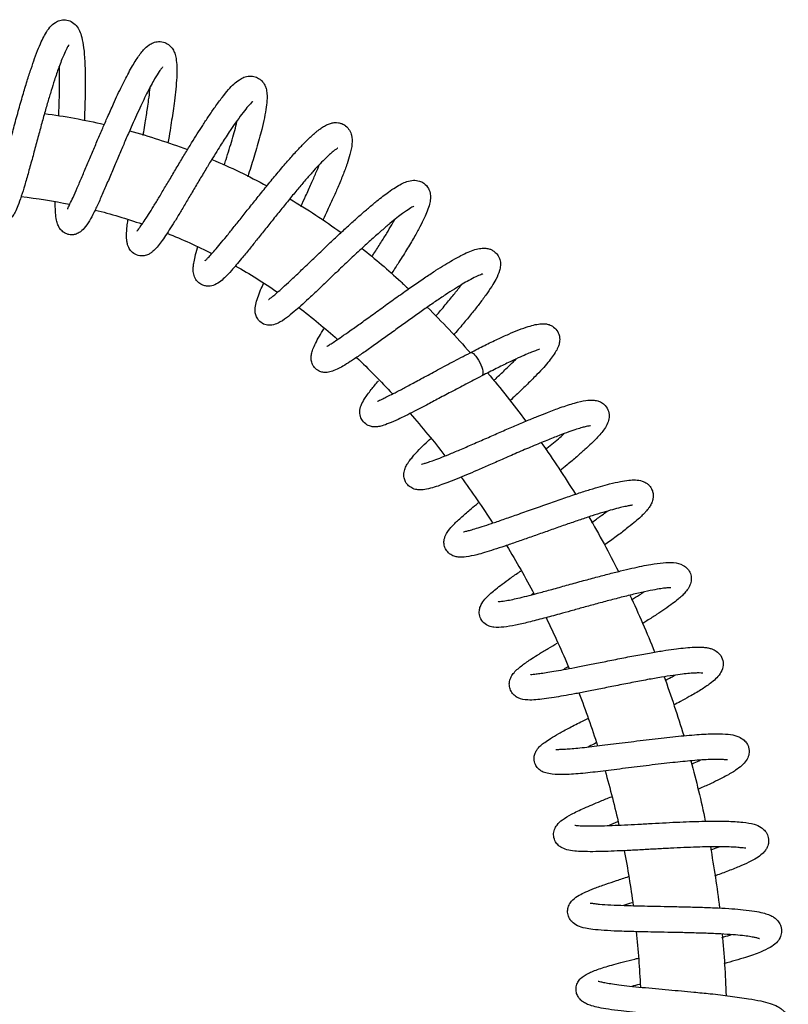
# Model space of a CAD drawing. Units: millimetres. Extents: x 0 to 5246, y 0 to 2678.
# Drawn here: x 2574 to 2574, y 1326 to 1326 of the extents above; entities that cross this region are included whole.
import ezdxf

# ---------------------------------------------------------------- set-up
doc = ezdxf.new("R2010")
doc.units = ezdxf.units.MM
doc.layers.add('A_PISO_1', color=7, linetype='Continuous')
doc.layers.add('Mobiliario', color=7, linetype='Continuous')

# ---------------------------------------------------------------- blocks, each defined once
blk = doc.blocks.new('A$Cefb993db')
at = {"layer": 'Mobiliario'}
for centre, radius, start, end in [((1.4519, 4.4375), 1.07, 97.685, 103.0313), ((1.4519, 4.4375), 1.07, 105.3078, 110.6591), ((1.4519, 4.4375), 1.07, 112.9643, 118.3386), ((1.4519, 4.4375), 1.07, 120.646, 126.0403), ((1.4519, 4.4375), 0.93, 96.4526, 101.4293), ((1.4519, 4.4375), 0.93, 104.0748, 109.032), ((1.4519, 4.4375), 0.93, 111.715, 116.6981), ((1.4519, 4.4375), 1.07, 128.3321, 132.8334), ((1.4519, 4.4375), 0.93, 119.3721, 124.3904), ((1.8598, 3.9975), 1.67, 132.8334, 133.4283), ((1.8598, 3.9975), 1.67, 134.9074, 138.4289), ((1.4519, 4.4375), 0.93, 127.0576, 132.1149), ((1.8598, 3.9975), 1.53, 134.0095, 137.1496), ((1.8598, 3.9975), 1.67, 139.9287, 143.3989), ((1.8598, 3.9975), 1.53, 138.774, 142.1412), ((1.8598, 3.9975), 1.67, 144.8821, 148.3687), ((1.8598, 3.9975), 1.53, 143.7912, 147.2044), ((1.8598, 3.9975), 1.67, 149.8443, 153.3409), ((1.8598, 3.9975), 1.53, 148.8272, 152.2631), ((1.8598, 3.9975), 1.67, 154.8225, 158.3144), ((1.8598, 3.9975), 1.53, 153.8839, 157.3228), ((1.8598, 3.9975), 1.67, 159.803, 163.3013), ((1.8598, 3.9975), 1.53, 158.9354, 162.3787), ((1.8598, 3.9975), 1.67, 164.774, 168.2645), ((1.8598, 3.9975), 1.53, 163.9778, 167.4253), ((1.8598, 3.9975), 1.67, 169.74, 173.2181), ((1.8598, 3.9975), 1.53, 169.0243, 172.4499), ((1.8598, 3.9975), 1.67, 174.6925, 178.1647), ((1.8598, 3.9975), 1.53, 174.0585, 177.475)]:
    blk.add_arc(centre, radius, start, end, dxfattribs=at)
for start_param, end_param in [(0, 3.135346), (6.269569, 6.283185)]:
    blk.add_ellipse((0.601, 5.0864), major_axis=(0.0094, 0.019), ratio=0.338644, start_param=start_param, end_param=end_param, dxfattribs=at)
for points, knots in [([(1.3931, 5.3566), (1.3932, 5.3567), (1.3931, 5.3575), (1.3915, 5.3612), (1.3891, 5.3679), (1.3861, 5.3774), (1.3822, 5.3902), (1.3776, 5.4064), (1.3722, 5.4261), (1.366, 5.449), (1.3592, 5.4746), (1.3519, 5.5014), (1.3445, 5.5274), (1.3375, 5.5509), (1.3309, 5.5711), (1.3247, 5.5892), (1.3186, 5.6051), (1.3129, 5.6182), (1.3069, 5.6298), (1.3004, 5.6396), (1.2928, 5.6468), (1.2839, 5.651), (1.2744, 5.6522), (1.2639, 5.6489), (1.256, 5.642), (1.2511, 5.6337), (1.247, 5.6216), (1.2442, 5.605), (1.2427, 5.5847), (1.242, 5.563), (1.2419, 5.5432), (1.2422, 5.522), (1.2429, 5.5026), (1.2433, 5.4903), (1.2435, 5.486)], [0, 0, 0, 0, 0.014505, 0.037239, 0.062456, 0.089912, 0.119593, 0.151625, 0.185876, 0.22236, 0.261104, 0.301441, 0.340841, 0.377497, 0.411335, 0.442338, 0.476923, 0.5091, 0.537405, 0.575024, 0.608802, 0.628644, 0.649927, 0.671729, 0.696839, 0.726472, 0.756915, 0.799145, 0.850741, 0.884417, 0.914892, 0.947213, 0.981345, 1, 1, 1, 1]), ([(1.2704, 5.3412), (1.2704, 5.3412), (1.2706, 5.3417), (1.2699, 5.3435), (1.2671, 5.3495), (1.262, 5.3601), (1.2551, 5.3755), (1.2473, 5.3938), (1.2389, 5.4137), (1.2303, 5.4341), (1.2218, 5.4541), (1.2135, 5.4735), (1.2048, 5.4934), (1.1941, 5.5172), (1.1822, 5.5431), (1.1688, 5.5687), (1.1575, 5.5881), (1.1469, 5.6019), (1.1391, 5.6095), (1.1306, 5.6144), (1.121, 5.6165), (1.1112, 5.6148), (1.1037, 5.6101), (1.098, 5.6033), (1.0946, 5.5956), (1.0927, 5.5875), (1.0913, 5.5742), (1.0918, 5.5579), (1.0931, 5.5387), (1.0954, 5.5202), (1.0977, 5.5028), (1.1002, 5.4867), (1.103, 5.4692), (1.1051, 5.4567), (1.1063, 5.4498)], [0, 0, 0, 0, 0.002291, 0.027092, 0.056077, 0.08935, 0.126071, 0.162662, 0.197857, 0.23141, 0.263319, 0.293561, 0.322118, 0.358009, 0.408377, 0.458619, 0.508935, 0.554296, 0.590748, 0.610714, 0.631241, 0.655248, 0.678019, 0.698198, 0.717667, 0.744951, 0.782115, 0.822288, 0.860072, 0.893661, 0.920342, 0.944519, 0.969785, 1, 1, 1, 1]), ([(1.2692, 5.6106), (1.2692, 5.6105), (1.2693, 5.6101), (1.2698, 5.6088), (1.2733, 5.6028), (1.2779, 5.5925), (1.2849, 5.5752), (1.2918, 5.5546), (1.2979, 5.5354), (1.3036, 5.5165), (1.3095, 5.4956), (1.3157, 5.473), (1.3221, 5.4493), (1.3286, 5.425), (1.3351, 5.4014), (1.3412, 5.3801), (1.347, 5.3614), (1.3522, 5.3467), (1.3566, 5.3367), (1.3601, 5.3306), (1.3629, 5.3269), (1.3663, 5.3234), (1.373, 5.3188), (1.3842, 5.3167), (1.3956, 5.3207), (1.4024, 5.3279), (1.4062, 5.335), (1.4082, 5.3408), (1.4103, 5.3488), (1.412, 5.3576), (1.413, 5.3639), (1.4133, 5.3664)], [0, 0, 0, 0, 0.010666, 0.040395, 0.066737, 0.103943, 0.163025, 0.210772, 0.245628, 0.282603, 0.321769, 0.363187, 0.406912, 0.453053, 0.501515, 0.549987, 0.596945, 0.646879, 0.687729, 0.716496, 0.734897, 0.750291, 0.76982, 0.797046, 0.830142, 0.861666, 0.886071, 0.912542, 0.944269, 0.97944, 1, 1, 1, 1]), ([(1.1154, 5.5742), (1.1153, 5.5741), (1.1155, 5.5737), (1.1167, 5.5722), (1.1212, 5.5662), (1.1287, 5.5542), (1.1395, 5.5341), (1.1527, 5.5067), (1.1649, 5.4795), (1.1756, 5.4551), (1.1843, 5.4346), (1.1931, 5.414), (1.202, 5.393), (1.211, 5.3721), (1.2194, 5.3528), (1.2274, 5.3358), (1.2351, 5.321), (1.243, 5.3099), (1.2504, 5.3027), (1.2578, 5.2996), (1.263, 5.2987), (1.269, 5.2992), (1.274, 5.3008), (1.2795, 5.3042), (1.2842, 5.3096), (1.287, 5.3153), (1.2895, 5.3238), (1.2907, 5.3348), (1.2911, 5.3447), (1.2911, 5.3511), (1.2911, 5.3524)], [0, 0, 0, 0, 0.010594, 0.038141, 0.068105, 0.116562, 0.178238, 0.238532, 0.302649, 0.342861, 0.38059, 0.420742, 0.463228, 0.508144, 0.555326, 0.602234, 0.650632, 0.699711, 0.740697, 0.768683, 0.78691, 0.798979, 0.811317, 0.826802, 0.84766, 0.873713, 0.905076, 0.945734, 0.98938, 1, 1, 1, 1]), ([(1.2854, 5.4936), (1.2854, 5.4946), (1.285, 5.5048), (1.2843, 5.5241), (1.284, 5.5494), (1.2842, 5.5659), (1.2844, 5.5739), (1.2845, 5.5754)], [0, 0, 0, 0, 0.032273, 0.338177, 0.647781, 0.933901, 1, 1, 1, 1]), ([(1.157, 5.3051), (1.1571, 5.3051), (1.1571, 5.3052), (1.1562, 5.3061), (1.1543, 5.3085), (1.1506, 5.3134), (1.1452, 5.3212), (1.1382, 5.332), (1.1299, 5.3453), (1.1206, 5.3607), (1.1105, 5.3778), (1.0996, 5.3961), (1.0885, 5.4149), (1.0777, 5.4329), (1.0676, 5.4495), (1.0582, 5.4645), (1.0489, 5.479), (1.0391, 5.4939), (1.0284, 5.5096), (1.0173, 5.5246), (1.0072, 5.5371), (0.9979, 5.5467), (0.9901, 5.553), (0.9823, 5.5574), (0.9728, 5.5598), (0.9632, 5.5586), (0.9561, 5.5549), (0.9512, 5.5504), (0.9478, 5.5453), (0.9455, 5.5399), (0.9438, 5.5322), (0.9435, 5.5214), (0.9448, 5.5084), (0.9477, 5.4917), (0.9529, 5.4693), (0.9603, 5.4421), (0.9686, 5.4153), (0.9736, 5.3995), (0.9753, 5.3942)], [0, 0, 0, 0, 0.003165, 0.017915, 0.036682, 0.059636, 0.086835, 0.116798, 0.147535, 0.178655, 0.210171, 0.242061, 0.274127, 0.304843, 0.331927, 0.357885, 0.382993, 0.411032, 0.442926, 0.479757, 0.516908, 0.548993, 0.58214, 0.606377, 0.629274, 0.64899, 0.667033, 0.680755, 0.692819, 0.709398, 0.732991, 0.760987, 0.797898, 0.836698, 0.874341, 0.927687, 0.976018, 1, 1, 1, 1]), ([(1.147, 5.462), (1.1467, 5.4639), (1.1455, 5.4708), (1.1437, 5.4818), (1.1416, 5.4948), (1.1397, 5.5074), (1.1377, 5.5217), (1.1362, 5.5332), (1.1355, 5.5399), (1.1354, 5.5415)], [0, 0, 0, 0, 0.062581, 0.234916, 0.380239, 0.517314, 0.69584, 0.927791, 1, 1, 1, 1]), ([(0.967, 5.5176), (0.9669, 5.5176), (0.9677, 5.5169), (0.9708, 5.5141), (0.9768, 5.5076), (0.9851, 5.4971), (0.9945, 5.4841), (1.0032, 5.4715), (1.0105, 5.4604), (1.0173, 5.4499), (1.0246, 5.4383), (1.0333, 5.4244), (1.0433, 5.408), (1.0541, 5.3899), (1.0651, 5.3713), (1.0758, 5.3532), (1.0859, 5.3362), (1.0954, 5.3205), (1.1041, 5.3067), (1.1121, 5.2947), (1.1191, 5.2848), (1.1253, 5.2772), (1.1302, 5.2723), (1.1346, 5.2688), (1.14, 5.2658), (1.1476, 5.2637), (1.1579, 5.2651), (1.1663, 5.2709), (1.1709, 5.2779), (1.1727, 5.2832), (1.174, 5.2894), (1.1743, 5.2989), (1.1735, 5.3105), (1.1725, 5.3195), (1.172, 5.3231)], [0, 0, 0, 0, 0.019646, 0.049481, 0.086529, 0.129715, 0.171658, 0.205081, 0.230054, 0.251784, 0.276816, 0.306366, 0.340471, 0.378421, 0.417075, 0.45558, 0.493926, 0.532118, 0.570154, 0.607212, 0.644836, 0.681803, 0.710578, 0.730163, 0.748868, 0.772246, 0.799413, 0.824914, 0.845073, 0.862337, 0.886178, 0.92399, 0.971399, 1, 1, 1, 1]), ([(1.0453, 5.2562), (1.0453, 5.2562), (1.0452, 5.2563), (1.0446, 5.2572), (1.0413, 5.2602), (1.0363, 5.2656), (1.0294, 5.2735), (1.0207, 5.2838), (1.0105, 5.2961), (0.9991, 5.3104), (0.9864, 5.3263), (0.9726, 5.3435), (0.958, 5.3618), (0.9427, 5.3807), (0.9272, 5.3996), (0.912, 5.4175), (0.8982, 5.4331), (0.8863, 5.4458), (0.8771, 5.4551), (0.8702, 5.4616), (0.8651, 5.4661), (0.8609, 5.4695), (0.8567, 5.4728), (0.8509, 5.4767), (0.845, 5.4799), (0.8383, 5.4823), (0.8328, 5.4832), (0.827, 5.483), (0.8205, 5.4813), (0.814, 5.4776), (0.8079, 5.4705), (0.8039, 5.4595), (0.8039, 5.4477), (0.8069, 5.4324), (0.8123, 5.415), (0.8191, 5.397), (0.827, 5.3778), (0.8355, 5.3585), (0.8438, 5.3405), (0.8494, 5.3285), (0.8521, 5.323)], [0, 0, 0, 0, 0.0004574, 0.0224519, 0.0464081, 0.0720084, 0.0992376, 0.1279656, 0.1578051, 0.1886506, 0.2204598, 0.2532641, 0.287062, 0.3218366, 0.3576028, 0.3941964, 0.4292418, 0.4606375, 0.4880201, 0.5076124, 0.5238221, 0.5373228, 0.5499206, 0.5677456, 0.5883542, 0.6078147, 0.6254857, 0.6395425, 0.6519108, 0.6685689, 0.6895217, 0.7111569, 0.7523094, 0.7989848, 0.8346461, 0.8732267, 0.9108164, 0.9419521, 0.9735177, 1, 1, 1, 1]), ([(1.0137, 5.4136), (1.0128, 5.4165), (1.0083, 5.4307), (1.0006, 5.4557), (0.995, 5.4764), (0.9926, 5.4862), (0.9924, 5.4871)], [0, 0, 0, 0, 0.107945, 0.529051, 0.959432, 1, 1, 1, 1]), ([(0.8278, 5.441), (0.8278, 5.4409), (0.828, 5.4408), (0.8299, 5.4398), (0.8339, 5.4369), (0.8396, 5.4321), (0.8472, 5.425), (0.8566, 5.4155), (0.8672, 5.4041), (0.879, 5.3908), (0.8917, 5.3759), (0.9052, 5.3595), (0.9193, 5.3421), (0.9337, 5.3242), (0.9477, 5.3066), (0.9608, 5.2902), (0.9735, 5.2745), (0.9877, 5.257), (1.0015, 5.2407), (1.0124, 5.2291), (1.0217, 5.2211), (1.031, 5.2156), (1.0403, 5.2143), (1.0468, 5.2152), (1.0533, 5.2181), (1.0587, 5.2226), (1.0632, 5.2299), (1.065, 5.2388), (1.0648, 5.2462), (1.0639, 5.2529), (1.0618, 5.2634), (1.0593, 5.2725), (1.0577, 5.2782), (1.0576, 5.2787)], [0, 0, 0, 0, 0.006753, 0.030705, 0.057346, 0.08678, 0.118969, 0.153292, 0.188738, 0.225126, 0.262528, 0.300952, 0.340443, 0.380994, 0.421559, 0.46033, 0.497304, 0.540267, 0.604698, 0.656316, 0.694719, 0.733578, 0.763025, 0.781509, 0.794714, 0.812296, 0.837003, 0.864832, 0.889532, 0.915806, 0.953164, 0.996147, 1, 1, 1, 1]), ([(0.8882, 5.3456), (0.8855, 5.3512), (0.8796, 5.3639), (0.8712, 5.3824), (0.8637, 5.3997), (0.8597, 5.4096), (0.858, 5.4139)], [0, 0, 0, 0, 0.222646, 0.513068, 0.778351, 1, 1, 1, 1]), ([(0.9413, 5.1926), (0.9413, 5.1927), (0.9408, 5.1931), (0.9393, 5.1943), (0.9354, 5.1971), (0.9294, 5.2021), (0.9205, 5.2098), (0.9085, 5.2208), (0.8934, 5.235), (0.8763, 5.2514), (0.8583, 5.2687), (0.8403, 5.2858), (0.8229, 5.3021), (0.8065, 5.3172), (0.7913, 5.3308), (0.7769, 5.3433), (0.761, 5.3566), (0.7463, 5.368), (0.7332, 5.3769), (0.7236, 5.3824), (0.7146, 5.3865), (0.7032, 5.389), (0.6945, 5.3876), (0.6859, 5.3841), (0.6793, 5.3764), (0.6766, 5.3696), (0.6756, 5.3642), (0.6756, 5.3576), (0.6771, 5.3489), (0.6805, 5.3384), (0.6857, 5.3261), (0.6928, 5.3118), (0.7025, 5.2944), (0.7148, 5.274), (0.7276, 5.2537), (0.7363, 5.2403), (0.7399, 5.2349)], [0, 0, 0, 0, 0.010209, 0.028557, 0.050646, 0.076577, 0.106422, 0.140251, 0.177736, 0.21629, 0.253637, 0.289499, 0.323802, 0.356499, 0.387543, 0.41687, 0.448792, 0.495745, 0.527129, 0.5567, 0.583608, 0.610382, 0.638319, 0.659668, 0.684502, 0.697315, 0.709883, 0.731751, 0.759483, 0.79131, 0.820741, 0.853678, 0.890077, 0.929888, 0.971902, 1, 1, 1, 1]), ([(0.7027, 5.3458), (0.7028, 5.3457), (0.7043, 5.3453), (0.7083, 5.3424), (0.7201, 5.3351), (0.7305, 5.3269), (0.7424, 5.3174), (0.7559, 5.3057), (0.772, 5.2916), (0.7898, 5.2753), (0.8088, 5.2576), (0.8276, 5.2397), (0.8453, 5.2227), (0.8614, 5.2073), (0.8756, 5.1939), (0.8882, 5.1824), (0.9002, 5.1717), (0.9131, 5.1616), (0.9233, 5.1545), (0.9343, 5.1506), (0.9426, 5.1504), (0.9517, 5.1528), (0.9596, 5.1606), (0.9626, 5.1677), (0.9637, 5.1757), (0.9625, 5.1848), (0.9594, 5.1953), (0.9547, 5.2074), (0.9512, 5.2154), (0.9496, 5.2192)], [0, 0, 0, 0, 0.017459, 0.06668, 0.111367, 0.143255, 0.178015, 0.215676, 0.256247, 0.299707, 0.345848, 0.391614, 0.435304, 0.476943, 0.516553, 0.554112, 0.58959, 0.636002, 0.694419, 0.73155, 0.755087, 0.779152, 0.803895, 0.825717, 0.848104, 0.886863, 0.928555, 0.968529, 1, 1, 1, 1]), ([(0.7718, 5.2629), (0.7707, 5.2647), (0.7656, 5.2725), (0.7572, 5.2856), (0.7473, 5.3014), (0.7399, 5.314), (0.7357, 5.3212), (0.7341, 5.3241)], [0, 0, 0, 0, 0.079686, 0.348659, 0.601046, 0.837133, 1, 1, 1, 1]), ([(0.8457, 5.1156), (0.8457, 5.1157), (0.8452, 5.1162), (0.8424, 5.1177), (0.8372, 5.1211), (0.8291, 5.1265), (0.8181, 5.134), (0.8039, 5.144), (0.7865, 5.1564), (0.7664, 5.1709), (0.7446, 5.1867), (0.7227, 5.2024), (0.7022, 5.2169), (0.6834, 5.2297), (0.6669, 5.2406), (0.6522, 5.2498), (0.6385, 5.2579), (0.6259, 5.2649), (0.6141, 5.2706), (0.6029, 5.2748), (0.5933, 5.2769), (0.5853, 5.2771), (0.5792, 5.2759), (0.5741, 5.2738), (0.5687, 5.2699), (0.5639, 5.2641), (0.5608, 5.2556), (0.5606, 5.2478), (0.5623, 5.2388), (0.5674, 5.2267), (0.5751, 5.2141), (0.5844, 5.2003), (0.5956, 5.1854), (0.6081, 5.1695), (0.6222, 5.1525), (0.6325, 5.1405), (0.638, 5.1342)], [0, 0, 0, 0, 0.009187, 0.033434, 0.060287, 0.089601, 0.121422, 0.155726, 0.192491, 0.23175, 0.272524, 0.311923, 0.348953, 0.383527, 0.415456, 0.444846, 0.473497, 0.505532, 0.536758, 0.566517, 0.593293, 0.617682, 0.63662, 0.649724, 0.661564, 0.677422, 0.697246, 0.718559, 0.746257, 0.789289, 0.823286, 0.860396, 0.895634, 0.928415, 0.963311, 1, 1, 1, 1]), ([(0.5895, 5.2348), (0.5895, 5.2347), (0.5899, 5.2346), (0.5935, 5.2334), (0.6012, 5.2301), (0.6114, 5.2248), (0.6236, 5.2178), (0.6364, 5.21), (0.6511, 5.2005), (0.6672, 5.1897), (0.6844, 5.1778), (0.7024, 5.165), (0.721, 5.1517), (0.7398, 5.1381), (0.7584, 5.1247), (0.7763, 5.1119), (0.7927, 5.1005), (0.8069, 5.0909), (0.8189, 5.0835), (0.8292, 5.0779), (0.8384, 5.0743), (0.8464, 5.0727), (0.8527, 5.0734), (0.8564, 5.0744), (0.8602, 5.0763), (0.8639, 5.0789), (0.8687, 5.0844), (0.8715, 5.0923), (0.8716, 5.0975), (0.8709, 5.104), (0.8685, 5.1115), (0.8643, 5.121), (0.8582, 5.1321), (0.8531, 5.1406), (0.8504, 5.1449)], [0, 0, 0, 0, 0.015615, 0.038289, 0.073573, 0.114184, 0.145184, 0.178741, 0.214145, 0.250614, 0.288023, 0.326452, 0.365943, 0.406482, 0.448059, 0.490624, 0.534104, 0.576701, 0.615666, 0.650424, 0.687196, 0.719838, 0.743896, 0.755822, 0.763305, 0.774789, 0.791605, 0.812058, 0.834345, 0.860339, 0.890577, 0.924984, 0.963481, 1, 1, 1, 1]), ([(0.6671, 5.1653), (0.663, 5.17), (0.6537, 5.1809), (0.6406, 5.1967), (0.6309, 5.209), (0.626, 5.2154), (0.6247, 5.2171)], [0, 0, 0, 0, 0.252828, 0.581818, 0.885284, 1, 1, 1, 1]), ([(0.6106, 5.1054), (0.6017, 5.11), (0.5874, 5.1173), (0.5656, 5.1278), (0.5471, 5.1362), (0.5301, 5.1433), (0.5155, 5.1484), (0.5036, 5.1518), (0.4941, 5.1531), (0.4879, 5.1532), (0.4811, 5.1518), (0.473, 5.1479), (0.4668, 5.1407), (0.464, 5.1332), (0.4635, 5.1269), (0.464, 5.1215), (0.4658, 5.1154), (0.4695, 5.1077), (0.4753, 5.099), (0.483, 5.0893), (0.4923, 5.0786), (0.5041, 5.0662), (0.5184, 5.0521), (0.5326, 5.0385), (0.542, 5.0297), (0.5456, 5.0264)], [0, 0, 0, 0, 0.063412, 0.122494, 0.177042, 0.231292, 0.289671, 0.339361, 0.388184, 0.428695, 0.45477, 0.484796, 0.518605, 0.545329, 0.563609, 0.583836, 0.618494, 0.663241, 0.711379, 0.755286, 0.802669, 0.85351, 0.907783, 0.965474, 1, 1, 1, 1]), ([(0.4967, 5.1118), (0.4968, 5.1117), (0.4971, 5.1114), (0.4986, 5.1104), (0.5034, 5.1089), (0.5098, 5.1063), (0.5192, 5.1025), (0.5319, 5.0968), (0.548, 5.0893), (0.5686, 5.0791), (0.5827, 5.0719), (0.5915, 5.0674)], [0, 0, 0, 0, 0.0152011, 0.1224098, 0.2080671, 0.306443, 0.4178256, 0.5424702, 0.6808515, 0.8334071, 1, 1, 1, 1]), ([(0.7623, 5.0259), (0.7623, 5.026), (0.7617, 5.0262), (0.76, 5.0273), (0.755, 5.0293), (0.7487, 5.0324), (0.7395, 5.0369), (0.727, 5.0434), (0.711, 5.0519), (0.6908, 5.0628), (0.6672, 5.0756), (0.639, 5.0907), (0.6214, 5.0998), (0.6106, 5.1054)], [0, 0, 0, 0, 0.018459, 0.098698, 0.158411, 0.227703, 0.306836, 0.396053, 0.495591, 0.605668, 0.726482, 0.857913, 1, 1, 1, 1]), ([(0.5724, 5.0594), (0.5709, 5.0607), (0.5644, 5.0668), (0.5533, 5.0773), (0.5425, 5.0879), (0.5367, 5.0937), (0.5351, 5.0953)], [0, 0, 0, 0, 0.104412, 0.474205, 0.845375, 1, 1, 1, 1]), ([(0.5915, 5.0674), (0.6009, 5.0626), (0.6164, 5.0545), (0.6418, 5.0411), (0.6641, 5.0293), (0.6843, 5.0185), (0.7015, 5.0095), (0.7164, 5.002), (0.7302, 4.9953), (0.744, 4.9895), (0.7541, 4.9856), (0.7618, 4.9841), (0.7652, 4.9837), (0.77, 4.9839), (0.7765, 4.9852), (0.7844, 4.9899), (0.7905, 4.9985), (0.7923, 5.0101), (0.7893, 5.0202), (0.7837, 5.0306), (0.7738, 5.044), (0.7652, 5.0544), (0.7608, 5.0596)], [0, 0, 0, 0, 0.069993, 0.13604, 0.198095, 0.256073, 0.309929, 0.359585, 0.404953, 0.466891, 0.529985, 0.574662, 0.600563, 0.616324, 0.638857, 0.67062, 0.704972, 0.742651, 0.793212, 0.854655, 0.932542, 1, 1, 1, 1]), ([(0.6904, 4.9225), (0.6904, 4.9226), (0.6895, 4.9228), (0.6863, 4.9236), (0.6807, 4.9254), (0.6721, 4.9283), (0.6605, 4.9327), (0.6455, 4.9387), (0.6272, 4.9463), (0.6062, 4.9554), (0.5838, 4.9653), (0.5614, 4.9751), (0.5398, 4.9845), (0.5194, 4.9931), (0.5006, 5.0009), (0.4814, 5.0085), (0.4602, 5.0164), (0.4395, 5.0233), (0.4219, 5.0273), (0.41, 5.0281), (0.402, 5.027), (0.3952, 5.0244), (0.388, 5.019), (0.3825, 5.0091), (0.3821, 4.999), (0.3847, 4.9894), (0.39, 4.9802), (0.3958, 4.973), (0.403, 4.965), (0.4117, 4.9564), (0.4224, 4.9464), (0.4357, 4.9347), (0.4496, 4.9229), (0.4592, 4.9151), (0.4631, 4.9119)], [0, 0, 0, 0, 0.014058, 0.036543, 0.061755, 0.089716, 0.120417, 0.153872, 0.190143, 0.228879, 0.267339, 0.304398, 0.340026, 0.374191, 0.406854, 0.438002, 0.479645, 0.533611, 0.583218, 0.619015, 0.644517, 0.664016, 0.682615, 0.707898, 0.735021, 0.762274, 0.792343, 0.820667, 0.848993, 0.876217, 0.906433, 0.939631, 0.975786, 1, 1, 1, 1]), ([(0.413, 4.9856), (0.413, 4.9856), (0.4132, 4.9855), (0.4152, 4.9853), (0.4203, 4.9843), (0.4269, 4.9827), (0.4362, 4.9799), (0.4488, 4.9756), (0.465, 4.9696), (0.4851, 4.9616), (0.5085, 4.9519), (0.5333, 4.9413), (0.5573, 4.9307), (0.5794, 4.921), (0.599, 4.9124), (0.6165, 4.905), (0.6326, 4.8983), (0.6471, 4.8926), (0.6603, 4.8877), (0.6732, 4.8836), (0.685, 4.8808), (0.6947, 4.8802), (0.7036, 4.8818), (0.7116, 4.8868), (0.7165, 4.8929), (0.7189, 4.8995), (0.7195, 4.905), (0.7189, 4.9109), (0.7168, 4.9173), (0.7134, 4.9234), (0.7095, 4.929), (0.7041, 4.9357), (0.6952, 4.9455), (0.6847, 4.956), (0.6782, 4.9622), (0.6758, 4.9645)], [0, 0, 0, 0, 0.004713, 0.033007, 0.054277, 0.079419, 0.108617, 0.141908, 0.179326, 0.220893, 0.266576, 0.313042, 0.356686, 0.397204, 0.43465, 0.468971, 0.503107, 0.539209, 0.572776, 0.608802, 0.648848, 0.68805, 0.714994, 0.735825, 0.754687, 0.771225, 0.78234, 0.799836, 0.827477, 0.850498, 0.866661, 0.8936, 0.94099, 0.979151, 1, 1, 1, 1]), ([(0.487, 4.9467), (0.4862, 4.9474), (0.4778, 4.9542), (0.4671, 4.9633), (0.4584, 4.9708), (0.4561, 4.9728)], [0, 0, 0, 0, 0.070686, 0.745613, 1, 1, 1, 1]), ([(0.6215, 4.8114), (0.6215, 4.8115), (0.6208, 4.8118), (0.6175, 4.8125), (0.6118, 4.814), (0.603, 4.8165), (0.5909, 4.8203), (0.5753, 4.8254), (0.5561, 4.832), (0.5334, 4.8399), (0.5081, 4.8488), (0.482, 4.858), (0.457, 4.8668), (0.4343, 4.8745), (0.4142, 4.881), (0.3967, 4.8862), (0.3799, 4.8908), (0.3641, 4.8944), (0.3512, 4.8966), (0.3393, 4.8972), (0.3296, 4.8958), (0.3228, 4.8927), (0.3186, 4.8898), (0.3148, 4.8856), (0.3119, 4.8806), (0.3104, 4.8751), (0.31, 4.8694), (0.3109, 4.8643), (0.3129, 4.858), (0.3166, 4.852), (0.3201, 4.8474), (0.3229, 4.8441), (0.327, 4.8398), (0.3331, 4.834), (0.3421, 4.8262), (0.3547, 4.8161), (0.3709, 4.8039), (0.3835, 4.7948), (0.3901, 4.7901)], [0, 0, 0, 0, 0.016349, 0.039641, 0.06618, 0.095373, 0.127263, 0.161873, 0.199194, 0.239184, 0.281799, 0.324993, 0.365806, 0.404154, 0.439966, 0.473184, 0.503801, 0.545934, 0.584022, 0.615328, 0.647104, 0.667968, 0.682089, 0.692002, 0.705074, 0.71937, 0.729963, 0.747367, 0.769503, 0.787009, 0.801006, 0.815013, 0.833211, 0.856778, 0.885696, 0.920228, 0.959928, 1, 1, 1, 1]), ([(0.3446, 4.8558), (0.3447, 4.8557), (0.3452, 4.8553), (0.3481, 4.8548), (0.3543, 4.8535), (0.3639, 4.8515), (0.3769, 4.8481), (0.3927, 4.8436), (0.4104, 4.838), (0.4296, 4.8316), (0.45, 4.8246), (0.4711, 4.8172), (0.4925, 4.8096), (0.5138, 4.8021), (0.5344, 4.7949), (0.5539, 4.7882), (0.5714, 4.7824), (0.5866, 4.7777), (0.6021, 4.7733), (0.6172, 4.7703), (0.6276, 4.7696), (0.6368, 4.7713), (0.6445, 4.7753), (0.6503, 4.7817), (0.6534, 4.7893), (0.6536, 4.7978), (0.6523, 4.8023), (0.6501, 4.8078), (0.6456, 4.8147), (0.6373, 4.8242), (0.6249, 4.8359), (0.6109, 4.848), (0.6013, 4.8559), (0.5973, 4.8592)], [0, 0, 0, 0, 0.016082, 0.042526, 0.071428, 0.102743, 0.136391, 0.17138, 0.206771, 0.242542, 0.278598, 0.314934, 0.351554, 0.388453, 0.425607, 0.463034, 0.500066, 0.535053, 0.567328, 0.618478, 0.6651, 0.686836, 0.708592, 0.730313, 0.750809, 0.769552, 0.78687, 0.807421, 0.837586, 0.878208, 0.926144, 0.969982, 1, 1, 1, 1]), ([(0.4114, 4.8267), (0.4106, 4.8273), (0.4046, 4.8316), (0.3958, 4.838), (0.3884, 4.8435), (0.3857, 4.8456)], [0, 0, 0, 0, 0.089507, 0.646426, 1, 1, 1, 1]), ([(0.5648, 4.697), (0.5647, 4.6971), (0.5629, 4.6972), (0.5549, 4.6981), (0.5439, 4.7002), (0.5319, 4.7028), (0.5176, 4.7063), (0.5, 4.7109), (0.479, 4.7166), (0.4555, 4.7231), (0.4311, 4.7299), (0.4072, 4.7363), (0.3847, 4.7423), (0.3639, 4.7475), (0.3452, 4.7519), (0.3287, 4.7555), (0.311, 4.7589), (0.2932, 4.7614), (0.2771, 4.7621), (0.263, 4.759), (0.2536, 4.7515), (0.249, 4.7439), (0.2472, 4.7342), (0.249, 4.726), (0.2526, 4.7183), (0.258, 4.7117), (0.2636, 4.706), (0.2699, 4.7006), (0.2788, 4.6936), (0.2905, 4.6852), (0.3046, 4.6758), (0.3172, 4.6679), (0.3252, 4.663), (0.3277, 4.6615)], [0, 0, 0, 0, 0.0249566, 0.0663305, 0.0971611, 0.12541, 0.1566304, 0.1909853, 0.2284972, 0.2686181, 0.3087019, 0.3471521, 0.383971, 0.4191984, 0.4528129, 0.4848041, 0.5151643, 0.5649479, 0.6159143, 0.6648982, 0.6899254, 0.7124786, 0.7323442, 0.7555325, 0.7827468, 0.808696, 0.8297571, 0.8529928, 0.8827201, 0.918482, 0.950849, 0.9851537, 1, 1, 1, 1]), ([(0.2815, 4.72), (0.2816, 4.7199), (0.2822, 4.7199), (0.2851, 4.7198), (0.291, 4.7194), (0.3007, 4.718), (0.3151, 4.7154), (0.3341, 4.7113), (0.3562, 4.7059), (0.3794, 4.6999), (0.4023, 4.6938), (0.4243, 4.6878), (0.4448, 4.6821), (0.4667, 4.676), (0.4907, 4.6695), (0.5149, 4.6633), (0.537, 4.6582), (0.5566, 4.6551), (0.5689, 4.6545), (0.5794, 4.6566), (0.5878, 4.6611), (0.5946, 4.6704), (0.596, 4.6801), (0.5944, 4.6886), (0.5907, 4.6959), (0.5851, 4.7029), (0.5771, 4.7104), (0.5682, 4.7179), (0.5578, 4.726), (0.5447, 4.7356), (0.534, 4.743), (0.528, 4.7472), (0.5276, 4.7474)], [0, 0, 0, 0, 0.015175, 0.037499, 0.064675, 0.096825, 0.134284, 0.176558, 0.219314, 0.259937, 0.298331, 0.334488, 0.368419, 0.40008, 0.445982, 0.495418, 0.543741, 0.594972, 0.649368, 0.67698, 0.705136, 0.730449, 0.751681, 0.768365, 0.791598, 0.831667, 0.866073, 0.894578, 0.925952, 0.96019, 0.997278, 1, 1, 1, 1]), ([(0.3458, 4.7002), (0.3412, 4.703), (0.3342, 4.7074), (0.3277, 4.7116), (0.3253, 4.7131)], [0, 0, 0, 0, 0.623917, 1, 1, 1, 1]), ([(0.5069, 4.7105), (0.5079, 4.7098), (0.509, 4.7091), (0.51, 4.7083), (0.5101, 4.7083)], [0, 0, 0, 0, 0.926029, 1, 1, 1, 1]), ([(0.5117, 4.5772), (0.5117, 4.5772), (0.5115, 4.5776), (0.5101, 4.5778), (0.5048, 4.5784), (0.4964, 4.5793), (0.4859, 4.5808), (0.4729, 4.5829), (0.4572, 4.5857), (0.4387, 4.5891), (0.4174, 4.5933), (0.3937, 4.598), (0.368, 4.6032), (0.3418, 4.6083), (0.3168, 4.6129), (0.2948, 4.6166), (0.2765, 4.6192), (0.2604, 4.6212), (0.2469, 4.6223), (0.2361, 4.6227), (0.228, 4.6224), (0.2214, 4.6216), (0.2153, 4.6203), (0.2084, 4.6175), (0.2003, 4.6113), (0.1951, 4.6007), (0.1952, 4.5892), (0.2003, 4.5783), (0.2075, 4.5704), (0.2174, 4.5621), (0.2317, 4.5525), (0.2485, 4.5426), (0.264, 4.5342), (0.2729, 4.5295), (0.2768, 4.5274)], [0, 0, 0, 0, 0.000766, 0.029157, 0.056412, 0.082682, 0.109981, 0.139526, 0.171466, 0.205677, 0.242206, 0.281113, 0.322391, 0.365703, 0.408292, 0.447517, 0.483032, 0.514817, 0.549998, 0.580163, 0.604315, 0.625746, 0.645648, 0.66752, 0.692591, 0.721469, 0.750053, 0.78318, 0.818563, 0.852659, 0.898737, 0.945392, 0.976927, 1, 1, 1, 1]), ([(0.2287, 4.5798), (0.2287, 4.5797), (0.2295, 4.5799), (0.2338, 4.5802), (0.2416, 4.5801), (0.2507, 4.5795), (0.2626, 4.5783), (0.278, 4.5762), (0.2972, 4.5732), (0.3199, 4.5692), (0.3453, 4.5644), (0.3712, 4.5593), (0.396, 4.5543), (0.4189, 4.5497), (0.4394, 4.5458), (0.4574, 4.5425), (0.4742, 4.5397), (0.4895, 4.5374), (0.5033, 4.5359), (0.5176, 4.5355), (0.5295, 4.5376), (0.5381, 4.5429), (0.5435, 4.5494), (0.5466, 4.5583), (0.5461, 4.5667), (0.543, 4.5749), (0.5383, 4.5811), (0.5325, 4.587), (0.5252, 4.5928), (0.5174, 4.5984), (0.5087, 4.6042), (0.4971, 4.6115), (0.4832, 4.62), (0.4727, 4.6262), (0.4676, 4.6291)], [0, 0, 0, 0, 0.013952, 0.047393, 0.07199, 0.097672, 0.127093, 0.160081, 0.196641, 0.236798, 0.279523, 0.321738, 0.361883, 0.399903, 0.435744, 0.469407, 0.500923, 0.53856, 0.574179, 0.61212, 0.662242, 0.687935, 0.708736, 0.726841, 0.745863, 0.767333, 0.79378, 0.824716, 0.853142, 0.876486, 0.902193, 0.933317, 0.96891, 1, 1, 1, 1]), ([(0.4497, 4.5904), (0.4511, 4.5895), (0.4539, 4.5879), (0.4566, 4.5863), (0.4579, 4.5855)], [0, 0, 0, 0, 0.5140085, 1, 1, 1, 1]), ([(0.2905, 4.568), (0.2872, 4.5697), (0.2817, 4.5727), (0.2765, 4.5756), (0.2743, 4.5768)], [0, 0, 0, 0, 0.577726, 1, 1, 1, 1]), ([(0.1886, 4.4374), (0.1886, 4.4374), (0.1895, 4.4375), (0.1949, 4.4382), (0.2043, 4.4385), (0.2168, 4.4382), (0.2302, 4.4375), (0.2502, 4.436), (0.279, 4.4331), (0.3166, 4.4287), (0.3559, 4.4238), (0.3932, 4.4191), (0.4264, 4.4152), (0.4545, 4.413), (0.474, 4.4135), (0.4866, 4.4159), (0.4939, 4.419), (0.5, 4.4237), (0.505, 4.4321), (0.5061, 4.4415), (0.5041, 4.4487), (0.5019, 4.4529), (0.4991, 4.4568), (0.4947, 4.4613), (0.488, 4.4666), (0.4783, 4.4731), (0.465, 4.481), (0.4475, 4.4904), (0.431, 4.4987), (0.4205, 4.5039), (0.4177, 4.5053)], [0, 0, 0, 0, 0.011499, 0.045512, 0.084211, 0.112327, 0.142122, 0.17334, 0.229446, 0.2917, 0.353265, 0.414155, 0.474964, 0.537399, 0.592261, 0.625571, 0.657076, 0.682118, 0.701774, 0.722017, 0.74061, 0.756147, 0.774785, 0.798292, 0.826639, 0.85958, 0.897053, 0.939015, 0.984006, 1, 1, 1, 1]), ([(0.4701, 4.4545), (0.4701, 4.4545), (0.4695, 4.4546), (0.4666, 4.4548), (0.4607, 4.455), (0.4519, 4.4555), (0.4407, 4.4564), (0.427, 4.4577), (0.406, 4.46), (0.3759, 4.4637), (0.3368, 4.4686), (0.2969, 4.4734), (0.2591, 4.4775), (0.2268, 4.48), (0.2017, 4.4808), (0.1832, 4.4793), (0.1717, 4.4769), (0.1614, 4.4709), (0.1566, 4.4649), (0.1539, 4.4595), (0.1525, 4.4529), (0.1532, 4.4448), (0.1578, 4.435), (0.1648, 4.4279), (0.1752, 4.42), (0.1927, 4.4097), (0.214, 4.3993), (0.2309, 4.3918), (0.2374, 4.389)], [0, 0, 0, 0, 0.009578, 0.03787, 0.066752, 0.09605, 0.125762, 0.155859, 0.186565, 0.248016, 0.310069, 0.372605, 0.435689, 0.498069, 0.555756, 0.606704, 0.652196, 0.680626, 0.699387, 0.713247, 0.727032, 0.749499, 0.776707, 0.813543, 0.852315, 0.899879, 0.962681, 1, 1, 1, 1]), ([(0.4036, 4.4654), (0.4077, 4.4634), (0.4122, 4.4612), (0.4166, 4.459), (0.4172, 4.4587)], [0, 0, 0, 0, 0.870546, 1, 1, 1, 1]), ([(0.2469, 4.4308), (0.2456, 4.4313), (0.2406, 4.4336), (0.2358, 4.4358), (0.2324, 4.4373)], [0, 0, 0, 0, 0.258445, 1, 1, 1, 1]), ([(0.1584, 4.2928), (0.1584, 4.2927), (0.1587, 4.2926), (0.1603, 4.2927), (0.1654, 4.2934), (0.1737, 4.2942), (0.1852, 4.2948), (0.1991, 4.295), (0.2154, 4.295), (0.2339, 4.2946), (0.2544, 4.2939), (0.2765, 4.2929), (0.2997, 4.2917), (0.3237, 4.2904), (0.3472, 4.2891), (0.3692, 4.2881), (0.3902, 4.2873), (0.4094, 4.2869), (0.4261, 4.2871), (0.4404, 4.288), (0.451, 4.2896), (0.4606, 4.2932), (0.467, 4.2982), (0.4722, 4.3052), (0.4742, 4.3151), (0.4725, 4.3236), (0.467, 4.333), (0.4587, 4.3401), (0.4446, 4.3486), (0.4237, 4.3586), (0.401, 4.3682), (0.3849, 4.3747), (0.3788, 4.3771)], [0, 0, 0, 0, 0.005683, 0.029498, 0.055255, 0.083101, 0.112904, 0.143882, 0.175923, 0.208981, 0.24307, 0.278236, 0.314523, 0.351906, 0.390268, 0.427906, 0.4633, 0.505013, 0.544143, 0.579603, 0.623326, 0.657835, 0.676509, 0.696803, 0.718743, 0.741269, 0.76437, 0.804329, 0.855078, 0.909058, 0.966335, 1, 1, 1, 1]), ([(0.4386, 4.3303), (0.4386, 4.3303), (0.4385, 4.3304), (0.4365, 4.3301), (0.4291, 4.3294), (0.4188, 4.3292), (0.4078, 4.3291), (0.394, 4.3294), (0.3771, 4.33), (0.3574, 4.3309), (0.3354, 4.332), (0.3123, 4.3333), (0.2892, 4.3346), (0.2668, 4.3357), (0.2454, 4.3365), (0.2255, 4.337), (0.2068, 4.3372), (0.1849, 4.337), (0.1634, 4.3358), (0.1457, 4.3328), (0.1345, 4.3282), (0.1277, 4.3226), (0.1223, 4.3153), (0.1204, 4.3058), (0.1213, 4.2993), (0.1235, 4.2932), (0.1265, 4.2884), (0.1317, 4.2828), (0.1408, 4.2761), (0.1532, 4.2695), (0.1691, 4.2624), (0.1884, 4.2548), (0.2027, 4.2495), (0.2097, 4.2471)], [0, 0, 0, 0, 0.002717, 0.022369, 0.064082, 0.08945, 0.117327, 0.147692, 0.180535, 0.215913, 0.253083, 0.29027, 0.326717, 0.3624, 0.397279, 0.431361, 0.464682, 0.499409, 0.561448, 0.616733, 0.657855, 0.679575, 0.702003, 0.723466, 0.73979, 0.75102, 0.768189, 0.796323, 0.832014, 0.872727, 0.915826, 0.960656, 1, 1, 1, 1]), ([(0.2157, 4.29), (0.2116, 4.2915), (0.207, 4.2932), (0.2026, 4.2948), (0.2021, 4.295)], [0, 0, 0, 0, 0.866759, 1, 1, 1, 1]), ([(0.1361, 4.1443), (0.1361, 4.1442), (0.1366, 4.1444), (0.139, 4.1452), (0.1441, 4.1464), (0.1522, 4.1478), (0.1639, 4.1494), (0.1796, 4.1508), (0.1996, 4.1521), (0.2233, 4.1531), (0.2487, 4.1539), (0.2739, 4.1544), (0.2975, 4.1549), (0.3188, 4.1553), (0.3377, 4.1557), (0.3541, 4.1561), (0.3722, 4.1567), (0.391, 4.1577), (0.4084, 4.1592), (0.4223, 4.1614), (0.4345, 4.165), (0.4431, 4.1707), (0.4487, 4.1782), (0.4511, 4.1878), (0.45, 4.196), (0.4465, 4.2033), (0.4401, 4.2104), (0.4326, 4.2152), (0.4209, 4.221), (0.4065, 4.227), (0.3894, 4.2332), (0.3705, 4.2397), (0.3574, 4.2439), (0.3506, 4.2461), (0.3506, 4.2461)], [0, 0, 0, 0, 0.012064, 0.032412, 0.056545, 0.084189, 0.115376, 0.150117, 0.188449, 0.229902, 0.27156, 0.310794, 0.347313, 0.381066, 0.412063, 0.440321, 0.466613, 0.512483, 0.556931, 0.591368, 0.631407, 0.668373, 0.691908, 0.71034, 0.728554, 0.747848, 0.768225, 0.810249, 0.846444, 0.885989, 0.928152, 0.963642, 0.999886, 1, 1, 1, 1]), ([(0.4135, 4.2025), (0.4135, 4.2025), (0.4134, 4.2028), (0.4119, 4.2027), (0.4063, 4.2018), (0.3964, 4.2007), (0.3809, 4.1997), (0.3608, 4.1989), (0.342, 4.1983), (0.324, 4.1979), (0.3034, 4.1975), (0.2803, 4.197), (0.2551, 4.1965), (0.2288, 4.1958), (0.2036, 4.1948), (0.1812, 4.1935), (0.1612, 4.1918), (0.1442, 4.1896), (0.1308, 4.1869), (0.1213, 4.1841), (0.1145, 4.181), (0.1093, 4.1775), (0.104, 4.172), (0.1001, 4.1645), (0.099, 4.1545), (0.1024, 4.1442), (0.1087, 4.1364), (0.1187, 4.1293), (0.1344, 4.1218), (0.1545, 4.1148), (0.1754, 4.1084), (0.1878, 4.105), (0.1942, 4.1032)], [0, 0, 0, 0, 0.00083, 0.030589, 0.057262, 0.082179, 0.129673, 0.173743, 0.201421, 0.232012, 0.265521, 0.301991, 0.341503, 0.384087, 0.427744, 0.468905, 0.506532, 0.550089, 0.588126, 0.619703, 0.645222, 0.665416, 0.683098, 0.702961, 0.726314, 0.747273, 0.777846, 0.820154, 0.871118, 0.930636, 0.964952, 1, 1, 1, 1]), ([(0.3449, 4.2034), (0.3451, 4.2033), (0.3499, 4.2018), (0.3546, 4.2002), (0.3589, 4.1988)], [0, 0, 0, 0, 0.034177, 1, 1, 1, 1]), ([(0.1974, 4.1463), (0.193, 4.1476), (0.1876, 4.1491), (0.1826, 4.1506), (0.1816, 4.1509)], [0, 0, 0, 0, 0.7972111, 1, 1, 1, 1]), ([(0.1279, 3.9971), (0.1281, 3.997), (0.1288, 3.997), (0.1328, 3.9983), (0.1413, 4.0006), (0.154, 4.0031), (0.1728, 4.0062), (0.2001, 4.0097), (0.231, 4.0131), (0.2584, 4.0157), (0.2813, 4.0177), (0.3024, 4.0196), (0.3238, 4.0215), (0.3444, 4.0235), (0.3647, 4.0258), (0.3834, 4.0283), (0.3992, 4.0311), (0.411, 4.034), (0.4194, 4.037), (0.4254, 4.0404), (0.4298, 4.0441), (0.4339, 4.0495), (0.437, 4.0564), (0.4369, 4.0664), (0.4338, 4.0738), (0.4281, 4.0807), (0.4174, 4.0876), (0.3996, 4.0947), (0.3792, 4.1009), (0.3589, 4.1063), (0.345, 4.1098), (0.3365, 4.1119), (0.3345, 4.1124)], [0, 0, 0, 0, 0.019135, 0.04737, 0.078091, 0.109325, 0.149157, 0.204826, 0.259801, 0.301846, 0.333615, 0.367081, 0.402275, 0.438972, 0.474555, 0.518122, 0.55775, 0.593411, 0.624262, 0.648654, 0.665312, 0.678375, 0.694674, 0.714405, 0.737505, 0.763946, 0.814395, 0.868141, 0.92362, 0.955666, 0.989498, 1, 1, 1, 1]), ([(0.4006, 4.0748), (0.4006, 4.0748), (0.3999, 4.0746), (0.3966, 4.0737), (0.39, 4.0723), (0.3801, 4.0705), (0.3665, 4.0686), (0.3491, 4.0665), (0.3288, 4.0645), (0.3071, 4.0625), (0.2853, 4.0605), (0.2641, 4.0586), (0.2412, 4.0565), (0.2139, 4.0538), (0.1831, 4.0502), (0.1549, 4.0462), (0.1338, 4.0423), (0.1186, 4.0384), (0.1071, 4.0339), (0.0993, 4.0289), (0.0951, 4.0247), (0.0927, 4.0217), (0.0906, 4.0176), (0.0889, 4.0131), (0.0884, 4.0044), (0.0916, 3.9951), (0.0981, 3.9873), (0.1095, 3.98), (0.1259, 3.9736), (0.1485, 3.9673), (0.1722, 3.9622), (0.1869, 3.9594), (0.1896, 3.9589)], [0, 0, 0, 0, 0.012891, 0.038403, 0.066867, 0.097883, 0.131421, 0.167608, 0.205594, 0.242398, 0.277407, 0.310594, 0.341904, 0.385113, 0.440312, 0.498218, 0.544568, 0.585859, 0.624257, 0.650617, 0.670494, 0.68335, 0.691959, 0.703754, 0.721063, 0.744781, 0.779987, 0.821336, 0.862793, 0.921735, 0.986252, 1, 1, 1, 1])]:
    blk.add_open_spline(points, degree=3, knots=knots, dxfattribs=at)
for points in [[(0.3686, 4.3358), (0.3739, 4.3337), (0.379, 4.3316), (0.3838, 4.3296)], [(0.3328, 4.0692), (0.3372, 4.0682), (0.3414, 4.0672), (0.3454, 4.0661)]]:
    blk.add_open_spline(points, degree=3, dxfattribs=at)

msp = doc.modelspace()

# ---------------------------------------------------------------- block references
at = {"layer": 'A_PISO_1', "xscale": -0.06999999999999999, "yscale": 0.06999999999999999, "zscale": 0.06999999999999999}
msp.add_blockref('A$Cefb993db', (2574.2416, 1325.78331), dxfattribs=at)

doc.saveas('drawing.dxf')
